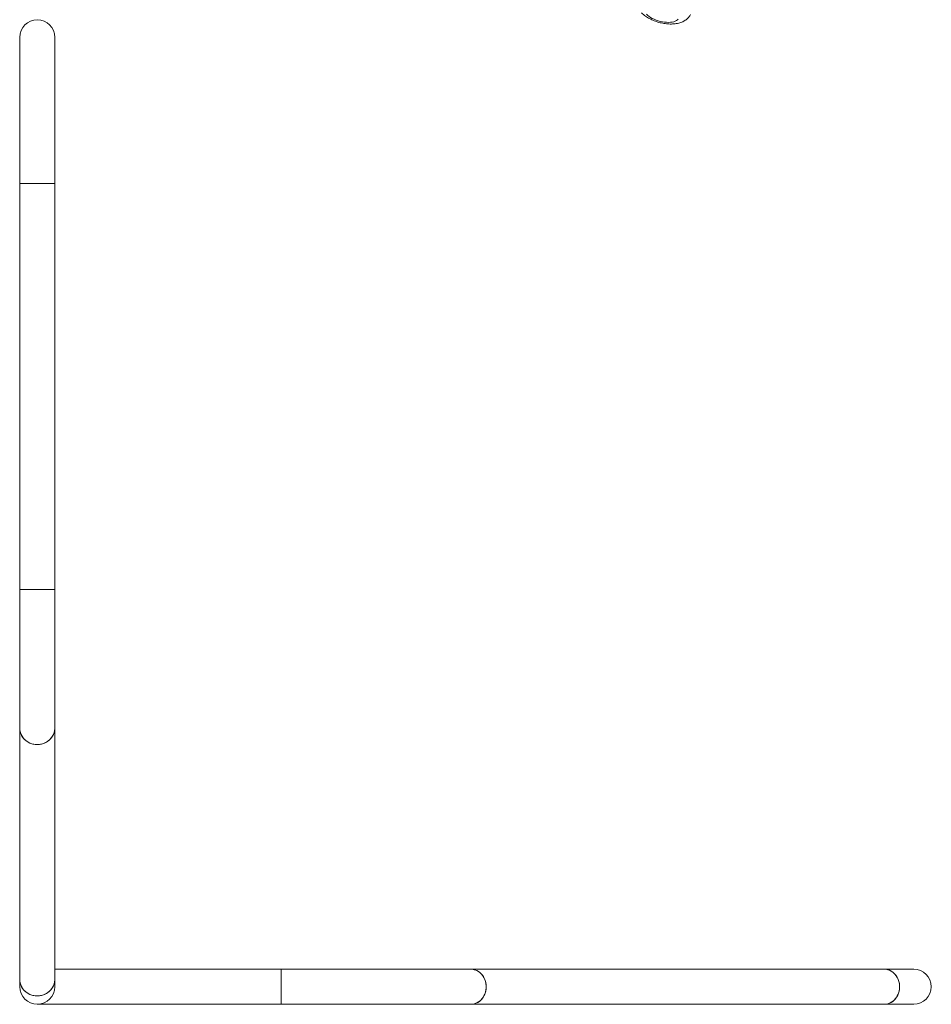
# Model space of a CAD drawing. Units: millimetres. Extents: x -3635 to 4365, y -4299 to 4151.
# Drawn here: x 225 to 1473, y -2149 to -801 of the extents above; entities that cross this region are included whole.
import ezdxf

# ---------------------------------------------------------------- set-up
doc = ezdxf.new("R2010")
doc.units = ezdxf.units.MM
doc.layers.add('DiKom', color=7, linetype='Continuous')

msp = doc.modelspace()

# ---------------------------------------------------------------- linework, layer by layer
at = {"layer": 'DiKom', "color": 7, "linetype": 'Continuous', "lineweight": 15}
for p, q in [((225.4, -825.4), (225.4, -1025.4)), ((273.4, -1025.4), (273.4, -825.4)), ((225.4, -1025.4), (225.4, -1581.2)), ((225.4, -1025.4), (273.4, -1025.4)), ((249.4, -1025.4), (225.4, -1025.4)), ((273.4, -1025.4), (249.4, -1025.4)), ((273.4, -1581.2), (273.4, -1025.4)), ((225.4, -1581.2), (225.4, -1771)), ((225.4, -1581.2), (273.4, -1581.2)), ((249.4, -1581.2), (225.4, -1581.2)), ((273.4, -1581.2), (249.4, -1581.2)), ((273.4, -1771), (273.4, -1581.2)), ((225.4, -1771), (225.4, -2115.1)), ((273.4, -2115.1), (273.4, -1771)), ((583.4, -2101.4), (273.4, -2101.4)), ((843.2, -2101.4), (583.4, -2101.4)), ((583.4, -2149.4), (583.4, -2101.4)), ((583.4, -2101.4), (583.4, -2125.4)), ((1409.2, -2101.4), (843.2, -2101.4)), ((1449.4, -2101.4), (1409.2, -2101.4)), ((225.4, -2115.1), (225.4, -2125.4)), ((273.4, -2125.4), (273.4, -2115.1)), ((583.4, -2125.4), (583.4, -2149.4)), ((249.4, -2149.4), (583.4, -2149.4)), ((583.4, -2149.4), (843.2, -2149.4)), ((843.2, -2149.4), (1409.2, -2149.4)), ((1409.2, -2149.4), (1449.4, -2149.4))]:
    msp.add_line(p, q, dxfattribs=at)
at = {"layer": 'DiKom', "color": 7, "linetype": 'Continuous', "lineweight": 15, "flags": 128}
for points in [[(1083.5, -793.6), (1085.1, -795.1), (1087, -796.6), (1089.1, -798.1), (1091.5, -799.4), (1094.1, -800.6), (1096.8, -801.7), (1099.6, -802.7), (1102.4, -803.5), (1105.4, -804.1), (1108.2, -804.6), (1111.1, -804.8), (1113.8, -804.9), (1116.4, -804.8), (1118.8, -804.5), (1120.9, -804), (1122.9, -803.3), (1124.5, -802.5), (1125.9, -801.5), (1126.9, -800.4)], [(225.4, -1771), (225.4, -1771.7), (225.7, -1774.5), (226.3, -1777.2), (227.3, -1779.9), (228.6, -1782.4), (230.3, -1784.7), (232.2, -1786.8), (234.4, -1788.7), (236.8, -1790.3), (239.4, -1791.7), (242.1, -1792.7), (245, -1793.4), (247.9, -1793.7), (250.9, -1793.7), (253.8, -1793.4), (256.7, -1792.7), (259.4, -1791.7), (262.1, -1790.3), (264.5, -1788.7), (266.6, -1786.8), (268.6, -1784.7), (270.2, -1782.4), (271.5, -1779.9), (272.5, -1777.2), (273.1, -1774.5), (273.4, -1771.7), (273.4, -1771)], [(249.4, -1793.7), (246.5, -1793.6), (243.6, -1793.1), (240.7, -1792.2), (238.1, -1791), (235.6, -1789.6), (233.3, -1787.8), (231.2, -1785.8), (229.4, -1783.6), (227.9, -1781.1), (226.8, -1778.5), (226, -1775.9), (225.5, -1773.1), (225.4, -1771)], [(273.4, -1771), (273.3, -1773.1), (272.9, -1775.9), (272.1, -1778.5), (270.9, -1781.1), (269.4, -1783.6), (267.6, -1785.8), (265.6, -1787.8), (263.3, -1789.6), (260.8, -1791), (258.1, -1792.2), (255.3, -1793.1), (252.4, -1793.6), (249.4, -1793.7)], [(843.2, -2149.4), (843.8, -2149.4), (846.4, -2149.1), (848.9, -2148.5), (851.3, -2147.5), (853.6, -2146.2), (855.7, -2144.5), (857.7, -2142.6), (859.4, -2140.4), (860.9, -2138), (862.1, -2135.4), (863, -2132.7), (863.6, -2129.8), (863.9, -2126.9), (863.9, -2123.9), (863.6, -2121), (863, -2118.1), (862.1, -2115.4), (860.9, -2112.8), (859.4, -2110.3), (857.7, -2108.2), (855.7, -2106.2), (853.6, -2104.6), (851.3, -2103.3), (848.9, -2102.3), (846.4, -2101.7), (843.8, -2101.4), (843.2, -2101.4)], [(843.2, -2101.4), (845.1, -2101.5), (847.6, -2102), (850.1, -2102.8), (852.5, -2103.9), (854.7, -2105.4), (856.7, -2107.2), (858.6, -2109.2), (860.2, -2111.5), (861.5, -2114), (862.6, -2116.7), (863.4, -2119.5), (863.8, -2122.4), (864, -2125.4)], [(1409.2, -2149.4), (1409.9, -2149.4), (1412.4, -2149.1), (1414.9, -2148.5), (1417.3, -2147.5), (1419.6, -2146.2), (1421.8, -2144.5), (1423.7, -2142.6), (1425.4, -2140.4), (1426.9, -2138), (1428.1, -2135.4), (1429, -2132.7), (1429.7, -2129.8), (1430, -2126.9), (1430, -2123.9), (1429.7, -2121), (1429, -2118.1), (1428.1, -2115.4), (1426.9, -2112.8), (1425.4, -2110.3), (1423.7, -2108.2), (1421.8, -2106.2), (1419.6, -2104.6), (1417.3, -2103.3), (1414.9, -2102.3), (1412.4, -2101.7), (1409.9, -2101.4), (1409.2, -2101.4)], [(1409.2, -2101.4), (1411.1, -2101.5), (1413.7, -2102), (1416.1, -2102.8), (1418.5, -2103.9), (1420.7, -2105.4), (1422.7, -2107.2), (1424.6, -2109.2), (1426.2, -2111.5), (1427.5, -2114), (1428.6, -2116.7), (1429.4, -2119.5), (1429.9, -2122.4), (1430, -2125.4)], [(225.4, -2115.1), (225.4, -2115.8), (225.7, -2118.6), (226.3, -2121.4), (227.3, -2124), (228.6, -2126.5), (230.3, -2128.9), (232.2, -2131), (234.4, -2132.9), (236.8, -2134.5), (239.4, -2135.8), (242.1, -2136.8), (245, -2137.5), (247.9, -2137.9), (250.9, -2137.9), (253.8, -2137.5), (256.7, -2136.8), (259.4, -2135.8), (262.1, -2134.5), (264.5, -2132.9), (266.6, -2131), (268.6, -2128.9), (270.2, -2126.5), (271.5, -2124), (272.5, -2121.4), (273.1, -2118.6), (273.4, -2115.8), (273.4, -2115.1)], [(249.4, -2137.9), (246.5, -2137.7), (243.6, -2137.2), (240.7, -2136.4), (238.1, -2135.2), (235.6, -2133.7), (233.3, -2132), (231.2, -2129.9), (229.4, -2127.7), (227.9, -2125.3), (226.8, -2122.7), (226, -2120), (225.5, -2117.2), (225.4, -2115.1)], [(273.4, -2115.1), (273.3, -2117.2), (272.9, -2120), (272.1, -2122.7), (270.9, -2125.3), (269.4, -2127.7), (267.6, -2129.9), (265.6, -2132), (263.3, -2133.7), (260.8, -2135.2), (258.1, -2136.4), (255.3, -2137.2), (252.4, -2137.7), (249.4, -2137.9)], [(864, -2125.4), (863.8, -2128.3), (863.4, -2131.2), (862.6, -2134.1), (861.5, -2136.7), (860.2, -2139.3), (858.6, -2141.6), (856.7, -2143.6), (854.7, -2145.4), (852.5, -2146.9), (850.1, -2148), (847.6, -2148.8), (845.1, -2149.3), (843.2, -2149.4)], [(1430, -2125.4), (1429.9, -2128.3), (1429.4, -2131.2), (1428.6, -2134.1), (1427.5, -2136.7), (1426.2, -2139.3), (1424.6, -2141.6), (1422.7, -2143.6), (1420.7, -2145.4), (1418.5, -2146.9), (1416.1, -2148), (1413.7, -2148.8), (1411.1, -2149.3), (1409.2, -2149.4)]]:
    msp.add_lwpolyline(points, dxfattribs=at)
at = {"layer": 'DiKom', "color": 7, "linetype": 'Continuous', "lineweight": 15}
for centre, start, end in [((249.4, -825.4), 90, 180), ((249.4, -825.4), 0, 180), ((249.4, -825.4), 0, 90), ((1449.4, -2125.4), 270, 90), ((1449.4, -2125.4), 0, 90), ((249.4, -2125.4), 180, 0), ((249.4, -2125.4), 180, 270), ((249.4, -2125.4), 270, 0), ((1449.4, -2125.4), 270, 0)]:
    msp.add_arc(centre, 24, start, end, dxfattribs=at)
msp.add_open_spline([(1076.6, -791.6), (1076.8, -791.8), (1077.6, -792.7), (1079.4, -794.3), (1082, -796.3), (1084.8, -798.1), (1087.8, -799.8), (1090.8, -801.3), (1094, -802.7), (1097.3, -803.9), (1100.6, -804.9), (1104, -805.7), (1107.4, -806.4), (1110.8, -806.8), (1114.2, -807.1), (1117.6, -807.2), (1121, -807), (1124.4, -806.6), (1127.5, -806), (1130.5, -805.1), (1133.1, -804), (1135.6, -802.8), (1137.7, -801.3), (1139.7, -799.7), (1141.4, -797.9), (1142.8, -796.1), (1143.6, -794.8), (1143.9, -794.3)], degree=3, knots=[0, 0, 0, 0, 0.008913, 0.052891, 0.097358, 0.141945, 0.186115, 0.229742, 0.272882, 0.315671, 0.358265, 0.400831, 0.44351, 0.486452, 0.529844, 0.573886, 0.618779, 0.664672, 0.711544, 0.753639, 0.794061, 0.832636, 0.869555, 0.905145, 0.939731, 0.973599, 1, 1, 1, 1], dxfattribs=at)

doc.saveas('drawing.dxf')
